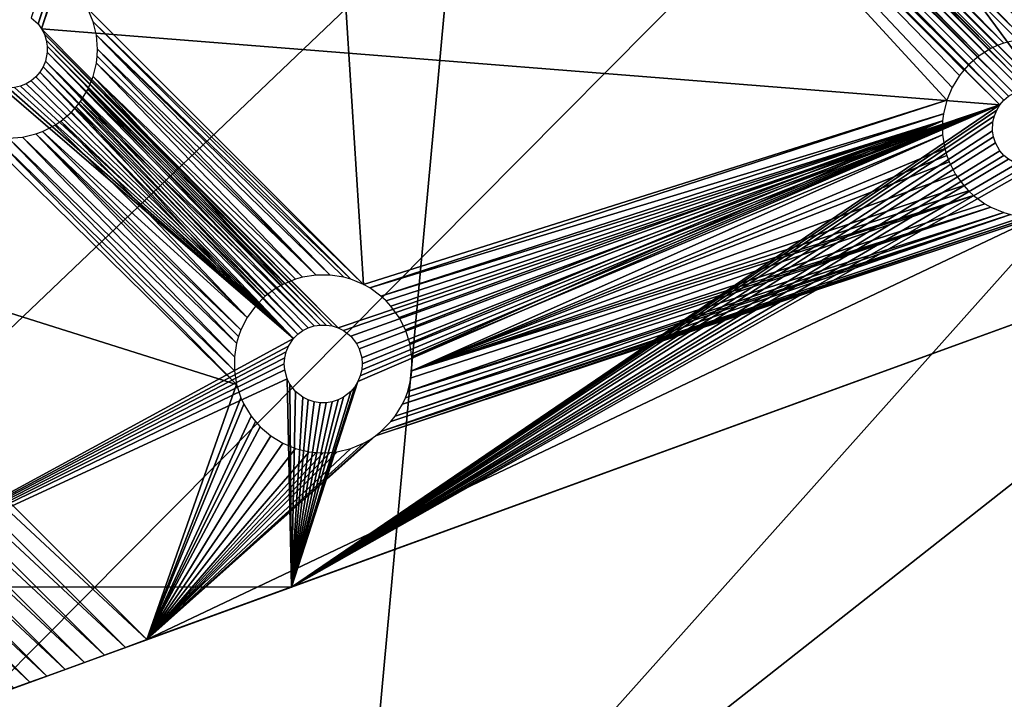
# Model space of a CAD drawing. Units: inches. Extents: x -17.5 to 17.9, y -24.8 to 26.5.
# Drawn here: x -13.1 to -9.6, y 1.6 to 3.9 of the extents above; entities that cross this region are included whole.
import ezdxf

# ---------------------------------------------------------------- set-up
doc = ezdxf.new("R2010")
doc.units = ezdxf.units.IN
doc.header["$MEASUREMENT"] = 0
doc.layers.add('SEAT-LEG', color=5, linetype='Continuous')
doc.layers.add('SEAT-SEAT', color=5, linetype='Continuous')

msp = doc.modelspace()

# ---------------------------------------------------------------- linework, layer by layer
at = {"layer": 'SEAT-LEG'}
for points in [[(-12.2481, 7.4433, 8.4822), (-8.3951, 3.5904, 8.4822), (-12.2481, 7.4433, 8.0152)], [(-8.3951, 3.5904, 8.0152), (-9.4045, 3.8518, 7.8636), (-12.2481, 7.4433, 8.0152)], [(-12.2481, 7.4433, 8.0152), (-9.4045, 3.8518, 7.8636), (-11.9867, 6.434, 7.8636)], [(-12.2481, 7.4433, 8.4822), (-9.4814, 3.6938, 8.4822), (-8.3951, 3.5904, 8.4822)], [(-12.1447, 6.357, 8.4822), (-9.4814, 3.6938, 8.4822), (-12.2481, 7.4433, 8.4822)], [(-12.2481, 7.4433, 8.0152), (-8.3951, 3.5904, 8.4822), (-8.3951, 3.5904, 8.0152)], [(-13.8799, 3.7286, 8.3655), (-12.5517, 7.376, 7.94), (-14.0638, 3.2234, 6.7915)], [(-12.5517, 7.376, 7.94), (-12.5844, 6.3393, 7.7232), (-14.0638, 3.2234, 6.7915)], [(-13.8799, 3.7286, 8.3655), (-12.5517, 7.376, 8.4822), (-12.5517, 7.376, 7.94)], [(-13.8799, 3.7286, 8.4822), (-12.4104, 6.3149, 8.4822), (-12.5517, 7.376, 8.4822)], [(-13.8799, 3.7286, 8.4822), (-12.5517, 7.376, 8.4822), (-13.8799, 3.7286, 8.3655)], [(-9.4045, 3.8518, 7.8636), (-11.9782, 6.4111, 7.8607), (-11.9867, 6.434, 7.8636)], [(-9.4274, 3.8602, 7.8607), (-11.9668, 6.3637, 7.8534), (-11.9782, 6.4111, 7.8607)], [(-9.4274, 3.8602, 7.8607), (-11.9782, 6.4111, 7.8607), (-9.4045, 3.8518, 7.8636)], [(-14.0638, 3.2234, 6.7915), (-12.5844, 6.3393, 7.7232), (-13.3511, 4.0222, 7.0979)], [(-12.1384, 6.3256, 8.4822), (-9.4814, 3.6938, 8.4822), (-12.1447, 6.357, 8.4822)], [(-9.4747, 3.8717, 7.8534), (-11.9668, 6.3637, 7.8534), (-9.4274, 3.8602, 7.8607)], [(-9.4991, 3.8746, 7.849), (-11.963, 6.315, 7.8443), (-11.9668, 6.3637, 7.8534)], [(-9.4991, 3.8746, 7.849), (-11.9668, 6.3637, 7.8534), (-9.4747, 3.8717, 7.8534)], [(-12.4086, 6.2936, 8.4822), (-12.4104, 6.3149, 8.4822), (-13.8799, 3.7286, 8.4822)], [(-12.1396, 6.2936, 8.4822), (-9.5341, 3.7, 8.4822), (-12.1384, 6.3256, 8.4822)], [(-12.1384, 6.3256, 8.4822), (-9.5128, 3.7, 8.4822), (-9.4814, 3.6938, 8.4822)], [(-12.1384, 6.3256, 8.4822), (-9.5341, 3.7, 8.4822), (-9.5128, 3.7, 8.4822)], [(-9.5479, 3.8746, 7.8391), (-11.9668, 6.2662, 7.8336), (-11.963, 6.315, 7.8443)], [(-9.5479, 3.8746, 7.8391), (-11.963, 6.315, 7.8443), (-9.4991, 3.8746, 7.849)], [(-12.4, 6.2629, 8.4822), (-12.4086, 6.2936, 8.4822), (-13.8799, 3.7286, 8.4822)], [(-12.158, 6.2438, 8.4822), (-9.5853, 3.6856, 8.4822), (-12.1447, 6.2729, 8.4822)], [(-12.1447, 6.2729, 8.4822), (-9.5553, 3.6967, 8.4822), (-12.1396, 6.2936, 8.4822)], [(-12.1447, 6.2729, 8.4822), (-9.5853, 3.6856, 8.4822), (-9.5553, 3.6967, 8.4822)], [(-12.1396, 6.2936, 8.4822), (-9.5553, 3.6967, 8.4822), (-9.5341, 3.7, 8.4822)], [(-9.6197, 3.8602, 7.8217), (-11.9716, 6.2424, 7.8278), (-11.9668, 6.2662, 7.8336)], [(-9.6197, 3.8602, 7.8217), (-11.9668, 6.2662, 7.8336), (-9.5722, 3.8717, 7.8336)], [(-9.5722, 3.8717, 7.8336), (-11.9668, 6.2662, 7.8336), (-9.5479, 3.8746, 7.8391)], [(-13.8799, 3.7286, 8.4822), (-13.1794, 3.9495, 8.4822), (-12.4, 6.2629, 8.4822)], [(-12.1706, 6.2266, 8.4822), (-9.6198, 3.6606, 8.4822), (-12.158, 6.2438, 8.4822)], [(-12.158, 6.2438, 8.4822), (-9.6036, 3.6745, 8.4822), (-9.5853, 3.6856, 8.4822)], [(-12.158, 6.2438, 8.4822), (-9.6198, 3.6606, 8.4822), (-9.6036, 3.6745, 8.4822)], [(-9.6197, 3.8602, 7.8217), (-11.9867, 6.1959, 7.8153), (-11.9716, 6.2424, 7.8278)], [(-9.6337, 3.6443, 8.4822), (-12.1857, 6.2114, 8.4822), (-12.2123, 6.1936, 8.4822)], [(-9.6198, 3.6606, 8.4822), (-12.1706, 6.2266, 8.4822), (-12.1857, 6.2114, 8.4822)], [(-9.6198, 3.6606, 8.4822), (-12.1857, 6.2114, 8.4822), (-9.6337, 3.6443, 8.4822)], [(-9.6647, 3.8415, 7.8087), (-12.0088, 6.1524, 7.802), (-11.9867, 6.1959, 7.8153)], [(-9.6427, 3.8518, 7.8153), (-11.9867, 6.1959, 7.8153), (-9.6197, 3.8602, 7.8217)], [(-9.6647, 3.8415, 7.8087), (-11.9867, 6.1959, 7.8153), (-9.6427, 3.8518, 7.8153)], [(-12.2742, 6.1788, 8.4822), (-13.0193, 3.9495, 8.4822), (-12.9959, 3.9278, 8.4822)], [(-12.2529, 6.1805, 8.4822), (-12.9959, 3.9278, 8.4822), (-12.9833, 3.9105, 8.4822)], [(-12.2742, 6.1788, 8.4822), (-12.9959, 3.9278, 8.4822), (-12.2529, 6.1805, 8.4822)], [(-12.2123, 6.1936, 8.4822), (-12.9833, 3.9105, 8.4822), (-9.6337, 3.6443, 8.4822)], [(-12.2321, 6.1855, 8.4822), (-12.9833, 3.9105, 8.4822), (-12.2123, 6.1936, 8.4822)], [(-12.2529, 6.1805, 8.4822), (-12.9833, 3.9105, 8.4822), (-12.2321, 6.1855, 8.4822)], [(-9.7435, 3.7844, 7.7812), (-12.0542, 6.0949, 7.7812), (-12.0224, 6.132, 7.7951)], [(-9.7064, 3.8161, 7.7951), (-12.0224, 6.132, 7.7951), (-12.0088, 6.1524, 7.802)], [(-9.7435, 3.7844, 7.7812), (-12.0224, 6.132, 7.7951), (-9.7064, 3.8161, 7.7951)], [(-9.7064, 3.8161, 7.7951), (-12.0088, 6.1524, 7.802), (-9.6647, 3.8415, 7.8087)], [(-11.8579, 3.0164, 7.1968), (-12.8221, 3.9806, 7.1968), (-12.0542, 6.0949, 7.7812)], [(-9.8195, 3.6605, 7.7407), (-11.8579, 3.0164, 7.1968), (-12.0542, 6.0949, 7.7812)], [(-9.8195, 3.6605, 7.7407), (-12.0542, 6.0949, 7.7812), (-9.8008, 3.7056, 7.7536)], [(-9.7601, 3.7664, 7.7742), (-12.0542, 6.0949, 7.7812), (-9.7435, 3.7844, 7.7812)], [(-9.8008, 3.7056, 7.7536), (-12.0542, 6.0949, 7.7812), (-9.7752, 3.7472, 7.7672)], [(-9.7752, 3.7472, 7.7672), (-12.0542, 6.0949, 7.7812), (-9.7601, 3.7664, 7.7742)], [(-11.8579, 3.0164, 7.1968), (-12.8033, 3.9355, 7.1914), (-12.8221, 3.9806, 7.1968)], [(-11.9028, 3.0351, 7.1914), (-12.8033, 3.9355, 7.1914), (-11.8579, 3.0164, 7.1968)], [(-11.9028, 3.0351, 7.1914), (-12.792, 3.8881, 7.1841), (-12.8033, 3.9355, 7.1914)], [(-11.947, 2.8649, 8.4822), (-9.6337, 3.6443, 8.4822), (-12.9833, 3.9105, 8.4822)], [(-11.947, 2.8649, 8.4822), (-12.9833, 3.9105, 8.4822), (-12.9736, 3.8915, 8.4822)], [(-11.9673, 2.8715, 8.4822), (-12.9736, 3.8915, 8.4822), (-12.967, 3.8711, 8.4822)], [(-11.947, 2.8649, 8.4822), (-12.9736, 3.8915, 8.4822), (-11.9673, 2.8715, 8.4822)], [(-11.9884, 2.8748, 8.4822), (-12.967, 3.8711, 8.4822), (-12.9636, 3.85, 8.4822)], [(-11.9673, 2.8715, 8.4822), (-12.967, 3.8711, 8.4822), (-11.9884, 2.8748, 8.4822)], [(-11.9747, 3.0494, 7.1797), (-12.792, 3.8881, 7.1841), (-11.9264, 3.0418, 7.188)], [(-11.9747, 3.0494, 7.1797), (-12.7882, 3.8394, 7.175), (-12.792, 3.8881, 7.1841)], [(-11.9264, 3.0418, 7.188), (-12.792, 3.8881, 7.1841), (-11.9028, 3.0351, 7.1914)], [(-12.0309, 2.8715, 8.4822), (-12.9636, 3.8286, 8.4822), (-12.9699, 3.7972, 8.4822)], [(-12.0097, 2.8748, 8.4822), (-12.9636, 3.85, 8.4822), (-12.9636, 3.8286, 8.4822)], [(-11.9884, 2.8748, 8.4822), (-12.9636, 3.85, 8.4822), (-12.0097, 2.8748, 8.4822)], [(-12.0097, 2.8748, 8.4822), (-12.9636, 3.8286, 8.4822), (-12.0309, 2.8715, 8.4822)], [(-12.0235, 3.0494, 7.1698), (-12.7891, 3.8149, 7.1698), (-12.7882, 3.8394, 7.175)], [(-12.0235, 3.0494, 7.1698), (-12.7882, 3.8394, 7.175), (-11.9747, 3.0494, 7.1797)], [(-12.0702, 2.8552, 8.4822), (-12.9699, 3.7972, 8.4822), (-12.9781, 3.7775, 8.4822)], [(-12.0309, 2.8715, 8.4822), (-12.9699, 3.7972, 8.4822), (-12.0512, 2.8649, 8.4822)], [(-12.0512, 2.8649, 8.4822), (-12.9699, 3.7972, 8.4822), (-12.0702, 2.8552, 8.4822)], [(-12.0718, 3.0418, 7.1585), (-12.8033, 3.7433, 7.1524), (-12.792, 3.7906, 7.1643)], [(-12.0235, 3.0494, 7.1698), (-12.792, 3.7906, 7.1643), (-12.7891, 3.8149, 7.1698)], [(-12.0718, 3.0418, 7.1585), (-12.792, 3.7906, 7.1643), (-12.0235, 3.0494, 7.1698)], [(-12.9892, 3.7593, 8.4822), (-13.0031, 3.7431, 8.4822), (-12.1026, 2.8275, 8.4822)], [(-12.0875, 2.8426, 8.4822), (-12.9781, 3.7775, 8.4822), (-12.9892, 3.7593, 8.4822)], [(-12.0875, 2.8426, 8.4822), (-12.9892, 3.7593, 8.4822), (-12.1026, 2.8275, 8.4822)], [(-12.0702, 2.8552, 8.4822), (-12.9781, 3.7775, 8.4822), (-12.0875, 2.8426, 8.4822)], [(-13.0376, 3.718, 8.4822), (-13.0573, 3.7098, 8.4822), (-12.1026, 2.8275, 8.4822)], [(-12.1026, 2.8275, 8.4822), (-13.0193, 3.7292, 8.4822), (-13.0376, 3.718, 8.4822)], [(-12.1026, 2.8275, 8.4822), (-13.0031, 3.7431, 8.4822), (-13.0193, 3.7292, 8.4822)], [(-12.1404, 3.0164, 7.1395), (-12.8221, 3.6982, 7.1395), (-12.8033, 3.7433, 7.1524)], [(-12.1404, 3.0164, 7.1395), (-12.8033, 3.7433, 7.1524), (-12.0953, 3.0351, 7.1524)], [(-12.0953, 3.0351, 7.1524), (-12.8033, 3.7433, 7.1524), (-12.0718, 3.0418, 7.1585)], [(-12.1026, 2.8275, 8.4822), (-13.1207, 3.7049, 8.4822), (-13.7006, 1.9592, 8.4822)], [(-13.0994, 3.7032, 8.4822), (-13.1207, 3.7049, 8.4822), (-12.1026, 2.8275, 8.4822)], [(-12.1026, 2.8275, 8.4822), (-13.0781, 3.7049, 8.4822), (-13.0994, 3.7032, 8.4822)], [(-12.1026, 2.8275, 8.4822), (-13.0573, 3.7098, 8.4822), (-13.0781, 3.7049, 8.4822)], [(-12.1618, 3.0045, 7.1327), (-12.8476, 3.6564, 7.1259), (-12.8221, 3.6982, 7.1395)], [(-12.1618, 3.0045, 7.1327), (-12.8221, 3.6982, 7.1395), (-12.1404, 3.0164, 7.1395)], [(-12.2013, 2.9758, 7.1189), (-12.8628, 3.6372, 7.1189), (-12.8476, 3.6564, 7.1259)], [(-12.2013, 2.9758, 7.1189), (-12.8476, 3.6564, 7.1259), (-12.1618, 3.0045, 7.1327)], [(-9.8195, 3.6605, 7.7407), (-11.8365, 3.0045, 7.1987), (-11.8579, 3.0164, 7.1968)], [(-9.8308, 3.6129, 7.7287), (-11.8365, 3.0045, 7.1987), (-9.8195, 3.6605, 7.7407)], [(-12.2357, 2.9411, 7.1049), (-12.9165, 3.5875, 7.0979), (-12.8793, 3.6193, 7.1119)], [(-12.2357, 2.9411, 7.1049), (-12.8793, 3.6193, 7.1119), (-12.8628, 3.6372, 7.1189)], [(-12.2357, 2.9411, 7.1049), (-12.8628, 3.6372, 7.1189), (-12.2013, 2.9758, 7.1189)], [(-12.1098, 1.9586, 8.4822), (-9.6337, 3.6443, 8.4822), (-11.8778, 2.6773, 8.4822)], [(-12.1098, 1.9586, 8.4822), (-9.6448, 3.6261, 8.4822), (-9.6337, 3.6443, 8.4822)], [(-12.1098, 1.9586, 8.4822), (-9.653, 3.6063, 8.4822), (-9.6448, 3.6261, 8.4822)], [(-11.928, 2.8552, 8.4822), (-9.6337, 3.6443, 8.4822), (-11.947, 2.8649, 8.4822)], [(-11.9028, 2.8354, 8.4822), (-9.6337, 3.6443, 8.4822), (-11.928, 2.8552, 8.4822)], [(-11.883, 2.8101, 8.4822), (-9.6337, 3.6443, 8.4822), (-11.9028, 2.8354, 8.4822)], [(-11.8733, 2.7912, 8.4822), (-9.6337, 3.6443, 8.4822), (-11.883, 2.8101, 8.4822)], [(-11.8778, 2.6773, 8.4822), (-9.6337, 3.6443, 8.4822), (-11.8696, 2.697, 8.4822)], [(-11.8645, 2.7603, 8.4822), (-9.6337, 3.6443, 8.4822), (-11.8733, 2.7912, 8.4822)], [(-11.8696, 2.697, 8.4822), (-9.6337, 3.6443, 8.4822), (-11.8645, 2.7178, 8.4822)], [(-11.8629, 2.7391, 8.4822), (-9.6337, 3.6443, 8.4822), (-11.8645, 2.7603, 8.4822)], [(-11.8645, 2.7178, 8.4822), (-9.6337, 3.6443, 8.4822), (-11.8629, 2.7391, 8.4822)], [(-12.2644, 2.9017, 7.0911), (-12.9368, 3.574, 7.0911), (-12.9165, 3.5875, 7.0979)], [(-12.2644, 2.9017, 7.0911), (-12.9165, 3.5875, 7.0979), (-12.2357, 2.9411, 7.1049)], [(-9.658, 3.5856, 8.4822), (-9.653, 3.6063, 8.4822), (-12.1098, 1.9586, 8.4822)], [(-9.6593, 3.5536, 8.4822), (-9.658, 3.5856, 8.4822), (-12.1098, 1.9586, 8.4822)], [(-9.8308, 3.6129, 7.7287), (-11.797, 2.9757, 7.2009), (-11.8365, 3.0045, 7.1987)], [(-9.8338, 3.5887, 7.7232), (-11.797, 2.9757, 7.2009), (-9.8308, 3.6129, 7.7287)], [(-9.8338, 3.5887, 7.7232), (-11.779, 2.9591, 7.2011), (-11.797, 2.9757, 7.2009)], [(-11.7624, 2.9411, 7.2009), (-11.779, 2.9591, 7.2011), (-9.8338, 3.5887, 7.7232)], [(-9.8338, 3.5887, 7.7232), (-11.7337, 2.9017, 7.1987), (-11.7624, 2.9411, 7.2009)], [(-11.7116, 2.8581, 7.1943), (-11.7337, 2.9017, 7.1987), (-9.8338, 3.5887, 7.7232)], [(-9.8338, 3.5887, 7.7232), (-11.6965, 2.8118, 7.188), (-11.7116, 2.8581, 7.1943)], [(-9.8338, 3.5887, 7.7232), (-11.6888, 2.7635, 7.1797), (-11.6965, 2.8118, 7.188)], [(-9.8338, 3.5399, 7.7133), (-11.6888, 2.7635, 7.1797), (-9.8338, 3.5887, 7.7232)], [(-12.2866, 2.8582, 7.0777), (-13.0032, 3.5434, 7.0714), (-12.9802, 3.5518, 7.0777)], [(-12.2644, 2.9017, 7.0911), (-12.9802, 3.5518, 7.0777), (-12.9368, 3.574, 7.0911)], [(-12.2866, 2.8582, 7.0777), (-12.9802, 3.5518, 7.0777), (-12.2644, 2.9017, 7.0911)], [(-12.1098, 1.9586, 8.4822), (-9.6559, 3.5325, 8.4822), (-9.6593, 3.5536, 8.4822)], [(-14.0638, 3.2234, 6.7915), (-13.1955, 3.5434, 7.0324), (-12.3018, 2.6664, 7.0358)], [(-12.3018, 2.6664, 7.0358), (-13.1955, 3.5434, 7.0324), (-13.1481, 3.5319, 7.0397)], [(-12.3018, 2.6664, 7.0358), (-13.1481, 3.5319, 7.0397), (-12.3094, 2.7146, 7.044)], [(-12.3094, 2.7146, 7.044), (-13.1481, 3.5319, 7.0397), (-13.0994, 3.5282, 7.0488)], [(-12.3094, 2.7635, 7.0539), (-13.0994, 3.5282, 7.0488), (-13.0507, 3.5319, 7.0594)], [(-12.3094, 2.7146, 7.044), (-13.0994, 3.5282, 7.0488), (-12.3094, 2.7635, 7.0539)], [(-12.3017, 2.8118, 7.0653), (-13.0507, 3.5319, 7.0594), (-13.0032, 3.5434, 7.0714)], [(-12.3094, 2.7635, 7.0539), (-13.0507, 3.5319, 7.0594), (-12.3017, 2.8118, 7.0653)], [(-12.2951, 2.8353, 7.0714), (-13.0032, 3.5434, 7.0714), (-12.2866, 2.8582, 7.0777)], [(-12.3017, 2.8118, 7.0653), (-13.0032, 3.5434, 7.0714), (-12.2951, 2.8353, 7.0714)], [(-12.1098, 1.9586, 8.4822), (-9.6493, 3.5121, 8.4822), (-9.6559, 3.5325, 8.4822)], [(-12.1098, 1.9586, 8.4822), (-9.6337, 3.4842, 8.4822), (-9.6493, 3.5121, 8.4822)], [(-9.8338, 3.5399, 7.7133), (-11.6888, 2.7146, 7.1698), (-11.6888, 2.7635, 7.1797)], [(-9.8261, 3.4916, 7.7051), (-11.6888, 2.7146, 7.1698), (-9.8338, 3.5399, 7.7133)], [(-9.6198, 3.468, 8.4822), (-9.6337, 3.4842, 8.4822), (-12.1098, 1.9586, 8.4822)], [(-9.8195, 3.4681, 7.7017), (-11.6888, 2.7146, 7.1698), (-9.8261, 3.4916, 7.7051)], [(-12.1098, 1.9586, 8.4822), (-9.6035, 3.4542, 8.4822), (-9.6198, 3.468, 8.4822)], [(-12.1098, 1.9586, 8.4822), (-9.5755, 3.4384, 8.4822), (-9.6035, 3.4542, 8.4822)], [(-9.8109, 3.4452, 7.6987), (-11.6888, 2.7146, 7.1698), (-9.8195, 3.4681, 7.7017)], [(-9.7888, 3.4016, 7.6944), (-11.6888, 2.7146, 7.1698), (-9.8109, 3.4452, 7.6987)], [(-12.1098, 1.9586, 8.4822), (-9.5448, 3.4298, 8.4822), (-9.5755, 3.4384, 8.4822)], [(-12.1098, 1.9586, 8.4822), (-9.5128, 3.4286, 8.4822), (-9.5448, 3.4298, 8.4822)], [(-8.4624, 3.2867, 8.4822), (-9.5128, 3.4286, 8.4822), (-12.1098, 1.9586, 8.4822)], [(-9.7601, 3.3622, 7.6922), (-11.6888, 2.7146, 7.1698), (-9.7888, 3.4016, 7.6944)], [(-9.7436, 3.3443, 7.6919), (-11.6888, 2.7146, 7.1698), (-9.7601, 3.3622, 7.6922)], [(-9.7256, 3.3276, 7.6922), (-11.6888, 2.7146, 7.1698), (-9.7436, 3.3443, 7.6919)], [(-9.6861, 3.2989, 7.6944), (-11.7031, 2.6429, 7.1524), (-9.7256, 3.3276, 7.6922)], [(-9.7256, 3.3276, 7.6922), (-11.7031, 2.6429, 7.1524), (-11.6917, 2.6904, 7.1643)], [(-9.7256, 3.3276, 7.6922), (-11.6917, 2.6904, 7.1643), (-11.6888, 2.7146, 7.1698)], [(-12.615, 1.7747, 6.7915), (-8.4624, 3.2867, 7.94), (-12.1098, 1.9586, 8.3655)], [(-12.615, 1.7747, 6.7915), (-9.4991, 3.254, 7.7232), (-8.4624, 3.2867, 7.94)], [(-12.1098, 1.9586, 8.3655), (-8.4624, 3.2867, 7.94), (-8.4624, 3.2867, 8.4822)], [(-12.1098, 1.9586, 8.3655), (-8.4624, 3.2867, 8.4822), (-12.1098, 1.9586, 8.4822)], [(-9.6197, 3.2683, 7.7017), (-11.7218, 2.5978, 7.1395), (-9.6647, 3.287, 7.6963)], [(-9.6647, 3.287, 7.6963), (-11.7218, 2.5978, 7.1395), (-11.7116, 2.6199, 7.146)], [(-9.6647, 3.287, 7.6963), (-11.7116, 2.6199, 7.146), (-11.7031, 2.6429, 7.1524)], [(-9.6647, 3.287, 7.6963), (-11.7031, 2.6429, 7.1524), (-9.6861, 3.2989, 7.6944)], [(-12.615, 1.7747, 6.7915), (-11.8162, 2.4873, 7.0979), (-9.4991, 3.254, 7.7232)], [(-9.4991, 3.254, 7.7232), (-11.8162, 2.4873, 7.0979), (-9.5235, 3.253, 7.7181)], [(-9.5235, 3.253, 7.7181), (-11.8162, 2.4873, 7.0979), (-11.797, 2.5025, 7.1049)], [(-9.548, 3.254, 7.7133), (-11.797, 2.5025, 7.1049), (-9.5961, 3.2617, 7.7051)], [(-9.5961, 3.2617, 7.7051), (-11.797, 2.5025, 7.1049), (-11.7624, 2.537, 7.1189)], [(-9.5235, 3.253, 7.7181), (-11.797, 2.5025, 7.1049), (-9.548, 3.254, 7.7133)], [(-9.5961, 3.2617, 7.7051), (-11.7624, 2.537, 7.1189), (-11.7474, 2.5562, 7.1259)], [(-9.6197, 3.2683, 7.7017), (-11.7474, 2.5562, 7.1259), (-11.7218, 2.5978, 7.1395)], [(-9.5961, 3.2617, 7.7051), (-11.7474, 2.5562, 7.1259), (-9.6197, 3.2683, 7.7017)], [(-14.0638, 3.2234, 6.7915), (-12.615, 1.7747, 6.7915), (-14.0911, 3.1482, 6.7675)], [(-14.0638, 3.2234, 6.7915), (-12.3018, 2.6664, 7.0358), (-12.615, 1.7747, 6.7915)], [(-14.0911, 3.1482, 6.7675), (-12.6902, 1.7473, 6.7675), (-14.1177, 3.0751, 6.738)], [(-14.0911, 3.1482, 6.7675), (-12.615, 1.7747, 6.7915), (-12.6902, 1.7473, 6.7675)], [(-14.1177, 3.0751, 6.738), (-12.7633, 1.7208, 6.738), (-14.1433, 3.0048, 6.7031)], [(-14.1177, 3.0751, 6.738), (-12.6902, 1.7473, 6.7675), (-12.7633, 1.7208, 6.738)], [(-14.1433, 3.0048, 6.7031), (-12.8336, 1.6951, 6.7031), (-14.1678, 2.9374, 6.6629)], [(-14.1433, 3.0048, 6.7031), (-12.7633, 1.7208, 6.738), (-12.8336, 1.6951, 6.7031)], [(-14.1678, 2.9374, 6.6629), (-12.901, 1.6706, 6.6629), (-14.1911, 2.8736, 6.6177)], [(-14.1678, 2.9374, 6.6629), (-12.8336, 1.6951, 6.7031), (-12.901, 1.6706, 6.6629)], [(-14.1911, 2.8736, 6.6177), (-12.9648, 1.6473, 6.6177), (-14.2129, 2.8136, 6.5679)], [(-14.1911, 2.8736, 6.6177), (-12.901, 1.6706, 6.6629), (-12.9648, 1.6473, 6.6177)], [(-12.1026, 2.8275, 8.4822), (-13.7006, 1.9592, 8.4822), (-12.1204, 2.8009, 8.4822)], [(-14.2129, 2.8136, 6.5679), (-13.0248, 1.6255, 6.5679), (-14.2332, 2.758, 6.5136)], [(-14.2129, 2.8136, 6.5679), (-12.9648, 1.6473, 6.6177), (-13.0248, 1.6255, 6.5679)], [(-12.1204, 2.8009, 8.4822), (-13.7006, 1.9592, 8.4822), (-12.1286, 2.7811, 8.4822)], [(-14.2332, 2.758, 6.5136), (-13.0248, 1.6255, 6.5679), (-13.0805, 1.6052, 6.5136)], [(-12.1286, 2.7811, 8.4822), (-13.7006, 1.9592, 8.4822), (-12.1336, 2.7603, 8.4822)], [(-12.1336, 2.7603, 8.4822), (-13.7006, 1.9592, 8.4822), (-12.1352, 2.7391, 8.4822)], [(-12.1352, 2.7391, 8.4822), (-13.7006, 1.9592, 8.4822), (-12.1336, 2.7178, 8.4822)], [(-13.7006, 1.9592, 8.4822), (-12.1249, 2.687, 8.4822), (-12.1336, 2.7178, 8.4822)], [(-12.1098, 1.9586, 8.4822), (-12.1249, 2.687, 8.4822), (-13.7006, 1.9592, 8.4822)], [(-12.1098, 1.9586, 8.4822), (-12.1152, 2.668, 8.4822), (-12.1249, 2.687, 8.4822)], [(-12.615, 1.7747, 6.7915), (-12.3018, 2.6664, 7.0358), (-12.2866, 2.6199, 7.0294)], [(-12.1098, 1.9586, 8.4822), (-12.0954, 2.6427, 8.4822), (-12.1152, 2.668, 8.4822)], [(-12.1098, 1.9586, 8.4822), (-11.8778, 2.6773, 8.4822), (-11.8889, 2.659, 8.4822)], [(-11.8889, 2.659, 8.4822), (-11.9028, 2.6427, 8.4822), (-12.1098, 1.9586, 8.4822)], [(-12.2866, 2.6199, 7.0294), (-12.2764, 2.5978, 7.027), (-12.615, 1.7747, 6.7915)], [(-12.1098, 1.9586, 8.4822), (-11.9028, 2.6427, 8.4822), (-11.928, 2.623, 8.4822)], [(-12.1098, 1.9586, 8.4822), (-12.0702, 2.623, 8.4822), (-12.0954, 2.6427, 8.4822)], [(-12.1098, 1.9586, 8.4822), (-11.928, 2.623, 8.4822), (-11.947, 2.6133, 8.4822)], [(-12.1098, 1.9586, 8.4822), (-12.0512, 2.6133, 8.4822), (-12.0702, 2.623, 8.4822)], [(-12.615, 1.7747, 6.7915), (-12.2764, 2.5978, 7.027), (-12.2509, 2.5562, 7.0238)], [(-12.1098, 1.9586, 8.4822), (-11.947, 2.6133, 8.4822), (-11.9673, 2.6067, 8.4822)], [(-12.0309, 2.6067, 8.4822), (-12.0512, 2.6133, 8.4822), (-12.1098, 1.9586, 8.4822)], [(-12.1098, 1.9586, 8.4822), (-12.0097, 2.6033, 8.4822), (-12.0309, 2.6067, 8.4822)], [(-11.9673, 2.6067, 8.4822), (-11.9884, 2.6033, 8.4822), (-12.1098, 1.9586, 8.4822)], [(-12.1098, 1.9586, 8.4822), (-11.9884, 2.6033, 8.4822), (-12.0097, 2.6033, 8.4822)], [(-12.2509, 2.5562, 7.0238), (-12.2357, 2.537, 7.0229), (-12.615, 1.7747, 6.7915)], [(-12.2357, 2.537, 7.0229), (-12.2192, 2.519, 7.0227), (-12.615, 1.7747, 6.7915)], [(-12.615, 1.7747, 6.7915), (-12.2192, 2.519, 7.0227), (-12.1821, 2.4873, 7.0238)], [(-11.8364, 2.4738, 7.0911), (-11.8162, 2.4873, 7.0979), (-12.615, 1.7747, 6.7915)], [(-12.615, 1.7747, 6.7915), (-12.1821, 2.4873, 7.0238), (-12.1404, 2.4618, 7.027)], [(-12.615, 1.7747, 6.7915), (-11.8578, 2.4618, 7.0843), (-11.8364, 2.4738, 7.0911)], [(-12.1404, 2.4618, 7.027), (-12.0953, 2.4431, 7.0324), (-12.615, 1.7747, 6.7915)], [(-12.615, 1.7747, 6.7915), (-11.9028, 2.4431, 7.0714), (-11.8578, 2.4618, 7.0843)], [(-12.615, 1.7747, 6.7915), (-11.9504, 2.4317, 7.0594), (-11.9028, 2.4431, 7.0714)], [(-12.615, 1.7747, 6.7915), (-12.0953, 2.4431, 7.0324), (-12.0478, 2.4317, 7.0397)], [(-11.9747, 2.4288, 7.0539), (-11.9504, 2.4317, 7.0594), (-12.615, 1.7747, 6.7915)], [(-12.0478, 2.4317, 7.0397), (-12.0236, 2.4288, 7.044), (-12.615, 1.7747, 6.7915)], [(-12.615, 1.7747, 6.7915), (-12.0236, 2.4288, 7.044), (-11.9991, 2.4278, 7.0488)], [(-12.615, 1.7747, 6.7915), (-11.9991, 2.4278, 7.0488), (-11.9747, 2.4288, 7.0539)], [(-12.1098, 1.9586, 8.3655), (-13.7006, 1.9592, 8.3655), (-14.4224, 1.1168, 8.3655)], [(-14.4224, 1.1168, 8.3655), (-12.8336, 1.6951, 6.7031), (-12.1098, 1.9586, 8.3655)], [(-13.7006, 1.9592, 8.3655), (-12.1098, 1.9586, 8.3655), (-13.7006, 1.9592, 8.4822)], [(-13.7006, 1.9592, 8.4822), (-12.1098, 1.9586, 8.3655), (-12.1098, 1.9586, 8.4822)], [(-12.1098, 1.9586, 8.3655), (-12.8336, 1.6951, 6.7031), (-12.7633, 1.7208, 6.738)], [(-12.1098, 1.9586, 8.3655), (-12.7633, 1.7208, 6.738), (-12.6902, 1.7473, 6.7675)], [(-12.6902, 1.7473, 6.7675), (-12.615, 1.7747, 6.7915), (-12.1098, 1.9586, 8.3655)], [(-14.4224, 1.1168, 8.3655), (-12.901, 1.6706, 6.6629), (-12.8336, 1.6951, 6.7031)], [(-12.9648, 1.6473, 6.6177), (-12.901, 1.6706, 6.6629), (-14.4224, 1.1168, 8.3655)], [(-14.4224, 1.1168, 8.3655), (-13.0248, 1.6255, 6.5679), (-12.9648, 1.6473, 6.6177)], [(-14.4224, 1.1168, 8.3655), (-13.0805, 1.6052, 6.5136), (-13.0248, 1.6255, 6.5679)]]:
    msp.add_3dface(points, dxfattribs=at)
at = {"layer": 'SEAT-SEAT'}
for points in [[(-14.705, 20.3062, 17.5349), (-14.8497, 3.3037, 17.5357), (-9.7321, 24.0248, 17.5352)], [(-9.7321, 24.0248, 17.5352), (-14.8497, 3.3037, 17.5357), (-14.2518, 1.4111, 17.5353)], [(-14.537, 19.0474, 8.482), (-8.8044, 24.0387, 8.4823), (-14.7785, 2.3154, 8.4822)], [(-14.2775, 1.7329, 8.482), (-14.7785, 2.3154, 8.4822), (-8.8044, 24.0387, 8.4823)], [(-8.8044, 24.0387, 8.4823), (9.1083, 24.0387, 8.4823), (-14.2775, 1.7329, 8.482)], [(-13.7477, 1.0012, 8.4823), (-14.2775, 1.7329, 8.482), (9.1083, 24.0387, 8.4823)], [(-11.8938, 0.507, 17.5352), (-9.7321, 24.0248, 17.5352), (-14.2518, 1.4111, 17.5353)], [(-13.7477, 1.0012, 8.4823), (9.1083, 24.0387, 8.4823), (-11.8938, 0.507, 8.4824)], [(9.1083, 24.0387, 8.4823), (12.1977, 0.507, 8.4824), (-11.8938, 0.507, 8.4824)], [(-11.8938, 0.507, 17.5352), (14.4251, 21.225, 17.5353), (-9.7321, 24.0248, 17.5352)], [(13.2829, 0.8118, 17.5356), (14.4251, 21.225, 17.5353), (-11.8938, 0.507, 17.5352)]]:
    msp.add_3dface(points, dxfattribs=at)

doc.saveas('drawing.dxf')
